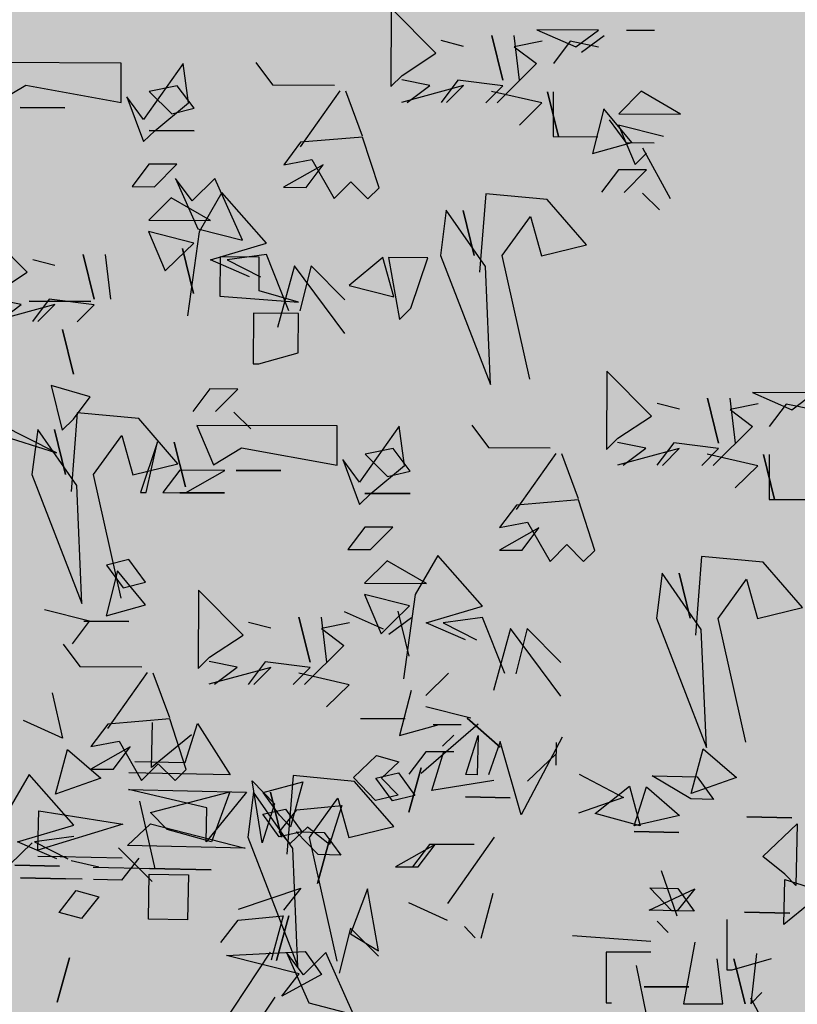
# Model space of a CAD drawing. Units: millimetres. Extents: x 3 to 841, y 238 to 733.
# Drawn here: x 271 to 273, y 296 to 298 of the extents above; entities that cross this region are included whole.
import ezdxf

# ---------------------------------------------------------------- set-up
doc = ezdxf.new("R2010")
doc.units = ezdxf.units.MM
doc.layers.add('vegetacion 1', color=57, linetype='Continuous')
doc.layers.add('vegetacion 2', color=249, linetype='Continuous')

# ---------------------------------------------------------------- blocks, each defined once
blk = doc.blocks.new('A$C7B761340')
at = {"layer": 'vegetacion 1', "linetype": 'Continuous'}
for p, q in [((-3.3005, 3.9609), (-3.1968, 4.0656)), ((-3.1968, 4.0656), (-3.196, 3.8834)), ((-3.7436, 4.0145), (-3.8088, 4.0142)), ((-3.6784, 4.0148), (-3.5352, 4.0154)), ((-3.6259, 3.9755), (-3.6784, 4.0148)), ((-3.5352, 4.0154), (-3.6259, 3.9755)), ((-3.6917, 4.0014), (-3.6392, 3.9626)), ((-3.6783, 3.9753), (-3.6131, 3.9889)), ((-3.6131, 3.9889), (-3.5739, 3.9367)), ((-3.548, 3.9892), (-3.4827, 3.9761)), ((-3.4952, 3.898), (-3.4828, 4.0023)), ((-3.4305, 4.0025), (-3.4562, 3.8982)), ((-3.4562, 3.8982), (-3.4305, 4.0025)), ((-3.3652, 3.9766), (-3.3134, 3.9902)), ((-3.4827, 3.9761), (-3.5349, 3.9369)), ((-3.2223, 3.9094), (-3.3005, 3.9609)), ((-3.5349, 3.9369), (-3.4431, 3.8459)), ((-2.8826, 3.9397), (-2.9213, 3.8876)), ((-2.7262, 3.8459), (-2.7138, 3.9373)), ((-2.7138, 3.9373), (-2.6218, 3.8073)), ((-2.57, 3.9379), (-2.2441, 3.9393)), ((-2.5697, 3.8465), (-2.57, 3.9379)), ((-3.4562, 3.8854), (-3.352, 3.8986)), ((-3.352, 3.8986), (-3.3128, 3.8464)), ((-3.2868, 3.8861), (-3.2216, 3.8992)), ((-3.196, 3.8834), (-3.2223, 3.9094)), ((-3.8693, 3.8197), (-3.7781, 3.8725)), ((-3.7781, 3.8725), (-3.7256, 3.8203)), ((-3.5603, 3.8716), (-3.586, 3.7673)), ((-3.586, 3.7673), (-3.5603, 3.8716)), ((-3.5736, 3.8715), (-3.5732, 3.7673)), ((-3.5473, 3.8454), (-3.4299, 3.8721)), ((-3.417, 3.846), (-3.4562, 3.8854)), ((-3.3648, 3.8857), (-3.2214, 3.8468)), ((-3.3256, 3.8464), (-3.3648, 3.8857)), ((-3.2343, 3.8468), (-3.2868, 3.8861)), ((-3.0912, 3.8736), (-3.1297, 3.7692)), ((-3.0778, 3.8736), (-2.9859, 3.7437)), ((-2.9213, 3.8876), (-3.065, 3.887)), ((-2.7395, 3.833), (-2.7002, 3.8855)), ((-2.7002, 3.8855), (-2.635, 3.8724)), ((-2.635, 3.8724), (-2.6871, 3.8204)), ((-2.3481, 3.887), (-2.5697, 3.8465)), ((-2.2827, 3.8478), (-2.3481, 3.887)), ((-3.4948, 3.7938), (-3.5473, 3.8454)), ((-2.6479, 3.781), (-2.7262, 3.8459)), ((-2.6218, 3.8073), (-2.5831, 3.8598)), ((-2.5831, 3.8598), (-2.6216, 3.7555)), ((-3.7558, 3.7532), (-3.691, 3.832)), ((-3.691, 3.832), (-3.6644, 3.7279)), ((-2.6871, 3.8204), (-2.7395, 3.833)), ((-2.4392, 3.8343), (-2.335, 3.8347)), ((-2.335, 3.8347), (-2.4392, 3.8343)), ((-3.7256, 3.8203), (-3.8693, 3.8197)), ((-3.7037, 3.8058), (-3.7425, 3.7532)), ((-3.83, 3.7675), (-3.7254, 3.7941)), ((-3.7254, 3.7941), (-3.7641, 3.7026)), ((-2.7393, 3.7806), (-2.6346, 3.7811)), ((-2.6346, 3.7811), (-2.7393, 3.7806)), ((-2.6216, 3.7555), (-2.6479, 3.781)), ((-3.7425, 3.7532), (-3.8077, 3.753)), ((-3.6644, 3.7279), (-3.7558, 3.7532)), ((-3.5732, 3.7673), (-3.6774, 3.7669)), ((-3.1688, 3.6484), (-3.1303, 3.7661)), ((-3.1303, 3.7661), (-2.9865, 3.7539)), ((-2.9865, 3.7539), (-2.9473, 3.7017)), ((-3.8461, 3.6224), (-3.7815, 3.7403)), ((-3.7641, 3.7026), (-3.7904, 3.7287)), ((-3.0126, 3.7143), (-3.0645, 3.6232)), ((-2.9473, 3.7017), (-3.0126, 3.7143)), ((-3.7902, 3.6897), (-3.725, 3.69)), ((-3.7381, 3.6375), (-3.7902, 3.6897)), ((-3.725, 3.69), (-3.6858, 3.6378)), ((-2.9994, 3.6491), (-3.0387, 3.7013)), ((-3.0387, 3.7013), (-2.9471, 3.6494)), ((-2.6994, 3.7028), (-2.6342, 3.7031)), ((-2.6473, 3.6506), (-2.6994, 3.7028)), ((-2.6342, 3.7031), (-2.595, 3.6509)), ((-3.1037, 3.662), (-3.1425, 3.6229)), ((-3.0645, 3.6232), (-3.1037, 3.662)), ((-2.8517, 3.5264), (-2.7872, 3.6699)), ((-2.7872, 3.6699), (-2.7351, 3.6182)), ((-2.6958, 3.6702), (-2.7477, 3.553)), ((-2.7351, 3.6182), (-2.6958, 3.6702)), ((-3.1425, 3.6229), (-3.1688, 3.6484)), ((-2.9471, 3.6494), (-2.9994, 3.6491)), ((-2.595, 3.6509), (-2.6473, 3.6506)), ((-3.781, 3.6361), (-3.8204, 3.5969)), ((-3.6507, 3.516), (-3.5598, 3.6211)), ((-3.5598, 3.6211), (-3.4167, 3.6345)), ((-3.4167, 3.6345), (-3.4025, 3.4519)), ((-2.9075, 3.5192), (-2.8038, 3.6371)), ((-2.8038, 3.6371), (-2.7511, 3.546)), ((-2.7774, 3.5721), (-2.6862, 3.6248)), ((-2.6862, 3.6248), (-2.6337, 3.5727)), ((-3.4159, 3.4651), (-3.3251, 3.5959)), ((-3.3899, 3.4909), (-3.3641, 3.5957)), ((-3.3641, 3.5957), (-3.3899, 3.4909)), ((-3.3251, 3.5959), (-3.3119, 3.4913)), ((-3.5206, 3.5817), (-3.5464, 3.4903)), ((-3.4551, 3.4906), (-3.5206, 3.5817)), ((-2.6337, 3.5727), (-2.7774, 3.5721)), ((-2.7477, 3.553), (-2.8517, 3.5264)), ((-2.7382, 3.5199), (-2.6336, 3.5465)), ((-2.6336, 3.5465), (-2.6722, 3.455)), ((-2.3513, 3.452), (-2.2475, 3.5566)), ((-2.7511, 3.546), (-2.7241, 3.3506)), ((-3.5464, 3.4903), (-3.6507, 3.516)), ((-2.777, 3.4807), (-2.9075, 3.5192)), ((-2.6985, 3.481), (-2.7382, 3.5199)), ((-2.7377, 3.4029), (-2.7119, 3.5072)), ((-2.7119, 3.5072), (-2.7377, 3.4029)), ((-3.519, 3.2035), (-3.4551, 3.4906)), ((-3.3119, 3.4913), (-3.4276, 3.191)), ((-3.2822, 3.4855), (-3.1908, 3.4859)), ((-3.2427, 3.3682), (-3.2822, 3.4855)), ((-3.1908, 3.4859), (-3.2164, 3.3421)), ((-3.2033, 3.3945), (-3.1775, 3.486)), ((-3.1775, 3.486), (-3.0992, 3.4211)), ((-2.9592, 3.3624), (-2.9074, 3.493)), ((-2.9074, 3.493), (-2.816, 3.4805)), ((-2.816, 3.4805), (-2.8938, 3.4412)), ((-2.8906, 3.4872), (-2.7997, 3.4876)), ((-2.8902, 3.4087), (-2.8906, 3.4872)), ((-2.8682, 3.4413), (-2.777, 3.4807)), ((-2.7997, 3.4876), (-2.7993, 3.3962)), ((-2.6722, 3.455), (-2.6985, 3.481)), ((-2.546, 3.3891), (-2.5336, 3.4933)), ((-2.4812, 3.4935), (-2.507, 3.3892)), ((-2.507, 3.3892), (-2.4812, 3.4935)), ((-2.4159, 3.4676), (-2.3642, 3.4812)), ((-3.4276, 3.191), (-3.4159, 3.4651)), ((-3.0897, 3.388), (-3.0115, 3.4669)), ((-3.0894, 3.31), (-2.9725, 3.467)), ((-3.0115, 3.4669), (-2.9849, 3.3623)), ((-2.9725, 3.467), (-2.9329, 3.3235)), ((-2.273, 3.4005), (-2.3513, 3.452)), ((-3.0992, 3.4211), (-3.2033, 3.3945)), ((-2.9815, 3.3821), (-2.8902, 3.4087)), ((-2.7993, 3.3962), (-2.9815, 3.3821)), ((-2.5069, 3.3764), (-2.4028, 3.3897)), ((-2.4028, 3.3897), (-2.3635, 3.3375)), ((-2.3375, 3.3771), (-2.2724, 3.3902)), ((-3.2164, 3.3421), (-3.2427, 3.3682)), ((-2.4677, 3.337), (-2.5069, 3.3764)), ((-2.499, 3.3842), (-2.3558, 3.3848)), ((-2.3558, 3.3848), (-2.499, 3.3842)), ((-2.4155, 3.3768), (-2.2722, 3.3379)), ((-2.3764, 3.3374), (-2.4155, 3.3768)), ((-2.285, 3.3378), (-2.3375, 3.3771)), ((-2.9814, 3.3564), (-2.8772, 3.3569)), ((-2.981, 3.2651), (-2.9814, 3.3564)), ((-2.8772, 3.3569), (-2.8767, 3.2394)), ((-2.4593, 3.215), (-2.4336, 3.3193)), ((-2.4336, 3.3193), (-2.4593, 3.215)), ((-2.8895, 3.2393), (-2.981, 3.2651)), ((-2.8767, 3.2394), (-2.8895, 3.2393)), ((-3.8021, 3.1179), (-3.6984, 3.2225)), ((-3.6984, 3.2225), (-3.6976, 3.0403)), ((-2.8409, 3.1807), (-2.7758, 3.181)), ((-2.7889, 3.1286), (-2.8409, 3.1807)), ((-2.7758, 3.181), (-2.7365, 3.1288)), ((-2.4981, 3.1624), (-2.4068, 3.189)), ((-2.4068, 3.189), (-2.4326, 3.0847)), ((-4.18, 3.1717), (-4.0368, 3.1723)), ((-4.1275, 3.1324), (-4.18, 3.1717)), ((-4.0368, 3.1723), (-4.1275, 3.1324)), ((-3.9968, 3.0549), (-3.9844, 3.1592)), ((-3.9321, 3.1594), (-3.9578, 3.0551)), ((-3.9578, 3.0551), (-3.9321, 3.1594)), ((-2.4589, 3.1108), (-2.4981, 3.1624)), ((-4.1798, 3.1322), (-4.1147, 3.1458)), ((-4.1147, 3.1458), (-4.0755, 3.0936)), ((-4.0495, 3.1461), (-3.9843, 3.133)), ((-3.8668, 3.1335), (-3.815, 3.1471)), ((-3.9843, 3.133), (-4.0365, 3.0938)), ((-3.7239, 3.0664), (-3.8021, 3.1179)), ((-2.8318, 3.1271), (-2.8711, 3.0879)), ((-2.7015, 3.007), (-2.6106, 3.1121)), ((-2.6106, 3.1121), (-2.4674, 3.1256)), ((-2.4674, 3.1256), (-2.4533, 2.9429)), ((-4.0365, 3.0938), (-3.9447, 3.0028)), ((-3.3841, 3.0966), (-3.4229, 3.0446)), ((-3.2278, 3.0028), (-3.2153, 3.0942)), ((-3.2153, 3.0942), (-3.1234, 2.9642)), ((-3.0716, 3.0948), (-2.7457, 3.0962)), ((-3.0712, 3.0034), (-3.0716, 3.0948)), ((-2.7457, 3.0962), (-2.7843, 3.0047)), ((-2.4326, 3.0847), (-2.4589, 3.1108)), ((-2.4195, 3.0324), (-2.2894, 3.0982)), ((-3.6976, 3.0403), (-3.7239, 3.0664)), ((-2.5714, 3.0728), (-2.5972, 2.9813)), ((-2.5058, 2.9817), (-2.5714, 3.0728)), ((-2.4667, 2.9562), (-2.3759, 3.0869)), ((-2.4406, 2.982), (-2.4149, 3.0868)), ((-2.4149, 3.0868), (-2.4406, 2.982)), ((-2.2498, 3.0855), (-2.4195, 3.0324)), ((-2.3759, 3.0869), (-2.3626, 2.9823)), ((-3.9577, 3.0423), (-3.8536, 3.0556)), ((-3.8536, 3.0556), (-3.8144, 3.0034)), ((-3.7884, 3.043), (-3.7232, 3.0561)), ((-3.4229, 3.0446), (-3.5666, 3.0439)), ((-2.8497, 3.0439), (-3.0712, 3.0034)), ((-2.7843, 3.0047), (-2.8497, 3.0439)), ((-2.7189, 2.9531), (-2.6932, 3.0574)), ((-2.6932, 3.0574), (-2.7189, 2.9531)), ((-2.6275, 2.9402), (-2.6542, 3.0576)), ((-2.6542, 3.0576), (-2.6147, 2.9402)), ((-4.0619, 3.0285), (-4.0876, 2.9242)), ((-4.0876, 2.9242), (-4.0619, 3.0285)), ((-4.0752, 3.0284), (-4.0748, 2.9242)), ((-4.0489, 3.0024), (-3.9315, 3.029)), ((-3.9185, 3.0029), (-3.9577, 3.0423)), ((-3.8664, 3.0427), (-3.723, 3.0038)), ((-3.8272, 3.0033), (-3.8664, 3.0427)), ((-3.7358, 3.0037), (-3.7884, 3.043)), ((-3.5927, 3.0305), (-3.6313, 2.9261)), ((-3.5794, 3.0305), (-3.4875, 2.9006)), ((-3.2411, 2.9899), (-3.2018, 3.0424)), ((-3.2018, 3.0424), (-3.1365, 3.0293)), ((-3.1365, 3.0293), (-3.1887, 2.9773)), ((-3.9963, 2.9508), (-4.0489, 3.0024)), ((-3.1495, 2.9379), (-3.2278, 3.0028)), ((-3.1234, 2.9642), (-3.0846, 3.0167)), ((-3.0846, 3.0167), (-3.1232, 2.9124)), ((-2.5972, 2.9813), (-2.7015, 3.007)), ((-3.1887, 2.9773), (-3.2411, 2.9899)), ((-2.9408, 2.9912), (-2.8366, 2.9916)), ((-2.8366, 2.9916), (-2.9408, 2.9912)), ((-2.8104, 2.9917), (-2.7063, 2.9922)), ((-2.7189, 2.9398), (-2.8104, 2.9917)), ((-2.7063, 2.9922), (-2.6665, 2.94)), ((-2.5698, 2.6945), (-2.5058, 2.9817)), ((-2.3626, 2.9823), (-2.4784, 2.6821)), ((-2.4784, 2.6821), (-2.4667, 2.9562)), ((-3.2408, 2.9375), (-3.1361, 2.938)), ((-3.1361, 2.938), (-3.2408, 2.9375)), ((-3.1232, 2.9124), (-3.1495, 2.9379)), ((-2.8102, 2.9394), (-2.706, 2.9398)), ((-2.706, 2.9398), (-2.8102, 2.9394)), ((-2.6665, 2.94), (-2.7189, 2.9398)), ((-2.6147, 2.9402), (-2.6275, 2.9402)), ((-4.0748, 2.9242), (-4.1789, 2.9238)), ((-3.6704, 2.8053), (-3.6319, 2.923)), ((-3.6319, 2.923), (-3.4881, 2.9108)), ((-3.4881, 2.9108), (-3.4489, 2.8586)), ((-3.5141, 2.8712), (-3.5661, 2.7801)), ((-3.4489, 2.8586), (-3.5141, 2.8712)), ((-3.501, 2.8061), (-3.5402, 2.8582)), ((-3.5402, 2.8582), (-3.4487, 2.8063)), ((-3.201, 2.8597), (-3.1358, 2.86)), ((-3.1489, 2.8076), (-3.201, 2.8597)), ((-3.1358, 2.86), (-3.0966, 2.8078)), ((-3.6053, 2.819), (-3.6441, 2.7798)), ((-3.5661, 2.7801), (-3.6053, 2.819)), ((-4.0614, 2.778), (-3.9182, 2.7914)), ((-3.9182, 2.7914), (-3.9041, 2.6088)), ((-3.6441, 2.7798), (-3.6704, 2.8053)), ((-3.4487, 2.8063), (-3.501, 2.8061)), ((-3.4091, 2.6761), (-3.3054, 2.7941)), ((-3.3054, 2.7941), (-3.2527, 2.7029)), ((-3.0966, 2.8078), (-3.1489, 2.8076)), ((-4.1523, 2.6729), (-4.0614, 2.778)), ((-3.279, 2.729), (-3.1878, 2.7817)), ((-3.1878, 2.7817), (-3.1352, 2.7296)), ((-2.6266, 2.7318), (-2.5878, 2.7843)), ((-2.5878, 2.7843), (-2.5354, 2.7712)), ((-2.5354, 2.7712), (-2.5747, 2.7187)), ((-3.9175, 2.6221), (-3.8267, 2.7528)), ((-3.8914, 2.6478), (-3.8657, 2.7527)), ((-3.8657, 2.7527), (-3.8914, 2.6478)), ((-3.8267, 2.7528), (-3.8134, 2.6482)), ((-2.6264, 2.6794), (-2.5615, 2.7582)), ((-2.5615, 2.7582), (-2.5349, 2.6536)), ((-4.0222, 2.7386), (-4.048, 2.6472)), ((-3.9566, 2.6476), (-4.0222, 2.7386)), ((-3.1352, 2.7296), (-3.279, 2.729)), ((-2.5747, 2.7187), (-2.6266, 2.7318)), ((-3.2527, 2.7029), (-3.2257, 2.5075)), ((-3.2397, 2.6768), (-3.1351, 2.7034)), ((-3.1351, 2.7034), (-3.1738, 2.6119)), ((-2.8529, 2.6089), (-2.7491, 2.7135)), ((-2.7491, 2.7135), (-2.7483, 2.5313)), ((-2.5349, 2.6536), (-2.6264, 2.6794)), ((-4.048, 2.6472), (-4.1523, 2.6729)), ((-3.2786, 2.6376), (-3.4091, 2.6761)), ((-3.2, 2.638), (-3.2397, 2.6768)), ((-3.2392, 2.5598), (-3.2135, 2.6641)), ((-3.0876, 2.6634), (-3.1782, 2.6234)), ((-2.4959, 2.641), (-2.3918, 2.6676)), ((-4.0206, 2.3604), (-3.9566, 2.6476)), ((-3.8134, 2.6482), (-3.9292, 2.3479)), ((-3.4608, 2.5193), (-3.409, 2.6499)), ((-3.409, 2.6499), (-3.3176, 2.6375)), ((-3.3176, 2.6375), (-3.3954, 2.5981)), ((-3.3698, 2.5982), (-3.2786, 2.6376)), ((-3.2441, 2.6493), (-3.1915, 2.6106)), ((-3.1738, 2.6119), (-3.2, 2.638)), ((-3.1003, 2.6371), (-3.035, 2.6241)), ((-3.0475, 2.546), (-3.0352, 2.6502)), ((-2.9828, 2.6505), (-3.0085, 2.5462)), ((-3.0085, 2.5462), (-2.9828, 2.6505)), ((-2.9175, 2.6246), (-2.8657, 2.6381)), ((-2.5872, 2.6406), (-2.483, 2.641)), ((-2.483, 2.641), (-2.5872, 2.6406)), ((-2.4566, 2.5888), (-2.4959, 2.641)), ((-3.9292, 2.3479), (-3.9175, 2.6221)), ((-3.5913, 2.5449), (-3.5131, 2.6238)), ((-3.5909, 2.4669), (-3.4741, 2.624)), ((-3.5131, 2.6238), (-3.4864, 2.5192)), ((-3.4741, 2.624), (-3.4344, 2.4804)), ((-3.035, 2.6241), (-3.0872, 2.5848)), ((-2.7746, 2.5574), (-2.8529, 2.6089)), ((-2.4349, 2.5876), (-2.4737, 2.5356)), ((-3.0872, 2.5848), (-2.9955, 2.4939)), ((-3.0085, 2.5333), (-2.9043, 2.5466)), ((-2.9043, 2.5466), (-2.8651, 2.4944)), ((-2.8391, 2.534), (-2.774, 2.5472)), ((-2.7483, 2.5313), (-2.7746, 2.5574)), ((-3.3305, 2.5204), (-3.2779, 2.4683)), ((-3.0997, 2.4934), (-2.9822, 2.5201)), ((-2.9693, 2.494), (-3.0085, 2.5333)), ((-2.9171, 2.5337), (-2.7738, 2.4948)), ((-2.8779, 2.4944), (-2.9171, 2.5337)), ((-2.7866, 2.4947), (-2.8391, 2.534)), ((-2.6435, 2.5215), (-2.6821, 2.4172)), ((-2.6302, 2.5216), (-2.5382, 2.3916)), ((-2.4737, 2.5356), (-2.6174, 2.535)), ((-3.2433, 2.48), (-3.2167, 2.3759)), ((-3.0471, 2.4418), (-3.0997, 2.4934)), ((-2.4092, 2.4744), (-2.4331, 2.3691)), ((-3.3824, 2.4155), (-3.2778, 2.4421)), ((-3.4501, 2.3485), (-3.3735, 2.4159)), ((-3.3735, 2.4159), (-3.4501, 2.3485)), ((-3.1255, 2.4153), (-3.2297, 2.4148)), ((-2.7469, 2.4032), (-2.8229, 2.284)), ((-2.7187, 2.3124), (-2.7469, 2.4032)), ((-2.7211, 2.2964), (-2.6826, 2.4141)), ((-2.6826, 2.4141), (-2.5389, 2.4019)), ((-2.6405, 2.3008), (-2.6427, 2.4055)), ((-2.4331, 2.3691), (-2.3426, 2.4106)), ((-3.3994, 2.402), (-3.2665, 2.2873)), ((-3.2948, 2.4012), (-3.36, 2.4009)), ((-3.2167, 2.3759), (-3.3082, 2.4012)), ((-2.5389, 2.4019), (-2.4996, 2.3497)), ((-3.5943, 2.3716), (-3.499, 2.1914)), ((-3.5807, 2.3591), (-3.5796, 2.3067)), ((-3.499, 2.1914), (-3.4503, 2.3619)), ((-3.4503, 2.3619), (-3.423, 2.2839)), ((-3.3707, 2.2851), (-3.3988, 2.3758)), ((-3.3988, 2.3758), (-3.3968, 2.2845)), ((-3.3164, 2.3506), (-3.3427, 2.3766)), ((-2.7335, 2.3773), (-2.6405, 2.3008)), ((-2.5649, 2.3622), (-2.6168, 2.2712)), ((-2.4996, 2.3497), (-2.5649, 2.3622)), ((-3.9222, 2.3446), (-3.9993, 2.2777)), ((-3.8937, 2.241), (-3.9222, 2.3446)), ((-3.3425, 2.3376), (-3.2773, 2.3379)), ((-3.2913, 2.2477), (-3.3194, 2.3385)), ((-3.2773, 2.3379), (-3.2381, 2.2857)), ((-2.5518, 2.2971), (-2.591, 2.3493)), ((-2.591, 2.3493), (-2.4994, 2.2973)), ((-2.4453, 2.3432), (-2.5225, 2.2764)), ((-2.4174, 2.2391), (-2.4453, 2.3432)), ((-3.5801, 2.3329), (-3.5135, 2.2691)), ((-3.1627, 2.3291), (-3.2147, 2.3146)), ((-3.2147, 2.3146), (-3.1749, 2.2764)), ((-3.1097, 2.2778), (-3.1627, 2.3291)), ((-2.6017, 2.315), (-2.7187, 2.3124)), ((-3.2384, 2.197), (-3.2668, 2.3006)), ((-3.2668, 2.3006), (-3.2384, 2.197)), ((-3.2141, 2.2884), (-3.252, 2.2358)), ((-3.1615, 2.2767), (-3.2141, 2.2884)), ((-2.8229, 2.284), (-2.5878, 2.2891)), ((-2.6949, 2.2708), (-2.7211, 2.2964)), ((-2.656, 2.31), (-2.6949, 2.2708)), ((-2.6168, 2.2712), (-2.656, 2.31)), ((-2.4994, 2.2973), (-2.5518, 2.2971)), ((-3.9993, 2.2777), (-3.8937, 2.241)), ((-3.9079, 2.2797), (-3.9458, 2.227)), ((-3.8032, 2.282), (-3.9079, 2.2797)), ((-3.8935, 2.2282), (-3.8032, 2.282)), ((-3.6339, 2.2856), (-3.737, 2.2315)), ((-3.4355, 2.2708), (-3.2913, 2.2477)), ((-3.3968, 2.2845), (-3.3707, 2.2851)), ((-3.1749, 2.2764), (-3.213, 2.2366)), ((-3.203, 2.1639), (-3.1121, 2.269)), ((-3.1999, 2.2235), (-3.1615, 2.2767)), ((-3.1604, 2.2244), (-3.1097, 2.2778)), ((-3.1121, 2.269), (-2.969, 2.2825)), ((-2.9, 2.2433), (-2.9919, 2.2675)), ((-2.9919, 2.2675), (-2.9635, 2.1634)), ((-2.969, 2.2825), (-2.9549, 2.0998)), ((-2.8744, 2.2701), (-2.9256, 2.2166)), ((-2.8975, 2.1258), (-2.8744, 2.2701)), ((-2.5225, 2.2764), (-2.4174, 2.2391)), ((-2.4599, 2.1671), (-2.3562, 2.2851)), ((-2.3562, 2.2851), (-2.3034, 2.194)), ((-3.7899, 2.2566), (-3.8665, 2.1897)), ((-3.7617, 2.1658), (-3.7899, 2.2566)), ((-3.7509, 2.2574), (-3.7751, 2.1655)), ((-3.6709, 2.1939), (-3.7509, 2.2574)), ((-2.9683, 2.1131), (-2.8775, 2.2439)), ((-2.9422, 2.1389), (-2.9165, 2.2437)), ((-2.9165, 2.2437), (-2.9422, 2.1389)), ((-2.9379, 2.1902), (-2.9, 2.2433)), ((-2.8775, 2.2439), (-2.8642, 2.1392)), ((-2.587, 2.2501), (-2.861, 2.2442)), ((-2.861, 2.2442), (-2.7671, 2.1286)), ((-2.6382, 2.1966), (-2.822, 2.245)), ((-2.822, 2.245), (-2.78, 2.1284)), ((-2.7688, 2.2071), (-2.587, 2.2501)), ((-3.9458, 2.227), (-3.8935, 2.2282)), ((-3.737, 2.2315), (-3.6319, 2.1948)), ((-3.3695, 2.2332), (-3.4737, 2.231)), ((-3.4737, 2.231), (-3.3695, 2.2332)), ((-3.252, 2.2358), (-3.1999, 2.2235)), ((-3.213, 2.2366), (-3.1604, 2.2244)), ((-3.073, 2.2297), (-3.0987, 2.1382)), ((-3.0074, 2.1386), (-3.073, 2.2297)), ((-2.6126, 2.2233), (-2.6482, 2.066)), ((-2.9777, 2.2026), (-3.0821, 2.2132)), ((-3.0821, 2.2132), (-3.054, 2.1225)), ((-2.9518, 2.2046), (-2.9897, 2.1515)), ((-2.937, 2.1512), (-2.9777, 2.2026)), ((-2.8992, 2.1924), (-2.9518, 2.2046)), ((-2.9256, 2.2166), (-2.8975, 2.1258)), ((-2.7671, 2.1286), (-2.7688, 2.2071)), ((-2.6764, 2.1568), (-2.6382, 2.1966)), ((-2.3782, 2.2001), (-2.5737, 2.1697)), ((-2.3763, 2.1087), (-2.3782, 2.2001)), ((-4.023, 2.1864), (-4.1276, 2.1841)), ((-4.1276, 2.1841), (-4.023, 2.1864)), ((-3.8665, 2.1897), (-3.7617, 2.1658)), ((-3.7751, 2.1655), (-3.6709, 2.1939)), ((-2.9635, 2.1634), (-2.9379, 2.1902)), ((-2.9371, 2.1398), (-2.8992, 2.1924)), ((-4.0605, 2.0942), (-4.1402, 2.1705)), ((-4.1402, 2.1705), (-4.1371, 2.0273)), ((-3.7614, 2.1525), (-3.8656, 2.1502)), ((-3.8656, 2.1502), (-3.7614, 2.1525)), ((-3.0987, 2.1382), (-3.203, 2.1639)), ((-3.054, 2.1225), (-3.0025, 2.1626)), ((-2.9763, 2.1517), (-3.0415, 2.1503)), ((-3.0276, 2.0988), (-2.9763, 2.1517)), ((-3.0025, 2.1626), (-2.9627, 2.1244)), ((-2.9897, 2.1515), (-2.9371, 2.1398)), ((-2.9627, 2.1244), (-2.937, 2.1512)), ((-2.6376, 2.1704), (-2.8582, 2.1138)), ((-2.78, 2.1284), (-2.6764, 2.1568)), ((-2.5842, 2.1197), (-2.6376, 2.1704)), ((-2.5737, 2.1697), (-2.3763, 2.1087)), ((-2.3293, 2.1287), (-2.4599, 2.1671)), ((-3.329, 1.985), (-3.4371, 2.1393)), ((-3.0415, 2.1503), (-3.0799, 2.0977)), ((-3.0713, 1.8514), (-3.0074, 2.1386)), ((-3.0259, 2.0317), (-3.0543, 2.1358)), ((-3.0543, 2.1358), (-3.0259, 2.0317)), ((-2.8642, 2.1392), (-2.9799, 1.839)), ((-2.4597, 2.1409), (-2.3683, 2.1285)), ((-2.3683, 2.1285), (-2.4462, 2.0892)), ((-2.4205, 2.0893), (-2.3293, 2.1287)), ((-3.3902, 2.1222), (-3.286, 2.1226)), ((-3.2989, 2.1226), (-3.2073, 2.0706)), ((-3.2596, 2.0704), (-3.2989, 2.1226)), ((-3.286, 2.1226), (-3.2463, 2.0705)), ((-2.9799, 1.839), (-2.9683, 2.1131)), ((-2.8582, 2.1138), (-2.5842, 2.1197)), ((-2.642, 2.036), (-2.5638, 2.1148)), ((-2.3628, 2.1259), (-2.2831, 2.0491)), ((-4.1115, 2.0535), (-4.0605, 2.0942)), ((-3.0799, 2.0977), (-3.0276, 2.0988)), ((-2.611, 2.0903), (-2.5709, 2.0393)), ((-2.4283, 2.0942), (-2.572, 2.0912)), ((-2.4533, 2.085), (-2.5182, 2.0702)), ((-2.376, 2.0954), (-2.4417, 2.094)), ((-3.8242, 2.0616), (-3.8609, 1.9566)), ((-3.2073, 2.0706), (-3.2596, 2.0704)), ((-2.6354, 2.0663), (-2.7786, 2.0632)), ((-2.7786, 2.0632), (-2.6354, 2.0663)), ((-2.6482, 2.066), (-2.5051, 2.0691)), ((-2.4268, 2.0722), (-2.3227, 2.0744)), ((-2.3227, 2.0744), (-2.4268, 2.0722)), ((-4.1112, 2.0407), (-4.202, 2.0126)), ((-4.1371, 2.0273), (-4.1115, 2.0535)), ((-4.109, 1.9365), (-4.1112, 2.0407)), ((-2.6351, 2.0534), (-2.7265, 2.0515)), ((-2.7265, 2.0515), (-2.7242, 1.9468)), ((-2.6329, 1.9488), (-2.6351, 2.0534)), ((-2.5709, 2.0393), (-2.5057, 2.0407)), ((-2.4795, 2.0413), (-2.4272, 2.0424)), ((-2.3359, 2.0444), (-2.4405, 2.0421)), ((-2.4405, 2.0421), (-2.3359, 2.0444)), ((-3.7965, 1.9695), (-3.9023, 2.019)), ((-3.9023, 2.019), (-3.8617, 1.968)), ((-3.8628, 2.0199), (-3.9012, 1.9672)), ((-3.7976, 2.0213), (-3.8628, 2.0199)), ((-3.8489, 1.9683), (-3.7976, 2.0213)), ((-3.1675, 1.8752), (-3.1419, 2.0191)), ((-3.1419, 2.0191), (-3.1024, 1.9145)), ((-2.9869, 2.0211), (-2.9467, 1.9696)), ((-2.8421, 1.9719), (-2.9869, 2.0211)), ((-2.4656, 2.0154), (-2.5177, 2.0009)), ((-2.4255, 1.9639), (-2.4656, 2.0154)), ((-4.202, 2.0126), (-4.109, 1.9365)), ((-3.4058, 1.9048), (-3.4342, 2.0089)), ((-2.5177, 2.0009), (-2.4776, 1.95)), ((-3.9012, 1.9672), (-3.8489, 1.9683)), ((-3.8617, 1.968), (-3.7965, 1.9695)), ((-3.3281, 1.9455), (-3.2377, 1.987)), ((-4.0182, 1.9647), (-4.1229, 1.9624)), ((-4.1229, 1.9624), (-4.0182, 1.9647)), ((-3.9766, 1.9483), (-3.9766, 1.8308)), ((-2.9593, 1.9565), (-2.9309, 1.8529)), ((-2.9309, 1.8529), (-2.9593, 1.9565)), ((-2.9465, 1.9568), (-2.9181, 1.8532)), ((-2.8415, 1.9462), (-2.9465, 1.9568)), ((-2.8014, 1.8947), (-2.8415, 1.9462)), ((-2.7242, 1.9468), (-2.6329, 1.9488)), ((-2.4776, 1.95), (-2.4255, 1.9639)), ((-3.8403, 1.9175), (-3.8152, 1.9442)), ((-3.3925, 1.9051), (-3.3674, 1.9318)), ((-3.1674, 1.8624), (-3.1025, 1.9279)), ((-3.1025, 1.9279), (-3.0759, 1.8233)), ((-3.6182, 1.9109), (-3.8004, 1.8976)), ((-3.1024, 1.9145), (-3.1675, 1.8752)), ((-3.9022, 1.8955), (-3.876, 1.7518)), ((-3.9895, 1.8308), (-4.0808, 1.857)), ((-4.0454, 1.8693), (-4.0326, 1.7518)), ((-3.993, 1.8565), (-4.0192, 1.7518)), ((-4.0192, 1.7518), (-3.993, 1.8565)), ((-3.9674, 1.7518), (-3.954, 1.8565)), ((-3.8004, 1.8719), (-3.6962, 1.8719)), ((-3.6962, 1.8719), (-3.6962, 1.7544)), ((-3.1098, 1.7275), (-3.0453, 1.871)), ((-3.0453, 1.871), (-2.9932, 1.8194)), ((-2.9975, 1.8736), (-3.0354, 1.8204)), ((-2.9539, 1.8714), (-3.0058, 1.7541)), ((-2.8146, 1.8641), (-2.9975, 1.8736)), ((-2.9932, 1.8194), (-2.9539, 1.8714)), ((-2.9836, 1.8215), (-2.8146, 1.8641)), ((-2.916, 1.8717), (-2.7541, 1.6277)), ((-2.421, 1.7556), (-2.4494, 1.8592)), ((-2.4494, 1.8592), (-2.421, 1.7556)), ((-3.9766, 1.8308), (-3.9895, 1.8308)), ((-3.7907, 1.723), (-3.7671, 1.8411)), ((-3.0354, 1.8204), (-2.9434, 1.77)), ((-2.9434, 1.77), (-2.9836, 1.8215)), ((-3.7846, 1.7913), (-3.8888, 1.7913)), ((-3.8888, 1.7913), (-3.7846, 1.7913)), ((-4.1234, 1.5953), (-4.0326, 1.7651)), ((-4.0326, 1.7518), (-4.0582, 1.778)), ((-2.9271, 1.7673), (-2.8056, 1.5871)), ((-3.876, 1.7518), (-3.9674, 1.7518)), ((-3.6962, 1.7544), (-3.709, 1.7544)), ((-3.0058, 1.7541), (-3.1098, 1.7275))]:
    blk.add_line(p, q, dxfattribs=at)

msp = doc.modelspace()

# ---------------------------------------------------------------- hatches: boundary and pattern name
at = {"layer": 'vegetacion 2'}
h = msp.add_hatch(dxfattribs=at)
h.set_pattern_fill('MUESTRA', color=256, angle=-6.2203, style=0)
h.set_pattern_definition([(158.77967, (666.906, -182.805), (-0.3351508, 1.160679), [0, -0.50717, 0, -0.13878, 0, -0.78274]), (148.77967, (666.6303, -182.6053), (0.2430914, 0.9766107), [0, -0.75792, 0, -0.25326, 0, -0.2294]), (138.77967, (667.03522, -182.6398), (-0.24548335, 0.73897465), [0, -0.97056, 0, -0.43517, 0, -0.84426]), (128.779673, (667.4351, -181.86927), (-0.355780194, 0.753970177), [0, -0.65596, 0, -0.59787, 0, -0.47039]), (118.77967, (666.94065, -182.07918), (0.1855353, 0.44614335), [0, -0.70203, 0, -0.94094, 0, -0.87261]), (108.7796725, (41081.1843, -4587.584), (0.657929134, 0.268215873), [0, -0.9536, 0, -0.55774, 0, -0.76439]), (98.77967, (667.0222, -182.59853), (0.35464477, 0.6248934), [0, -0.83231, 0, -0.50317, 0, -0.74541]), (88.77967, (666.9257, -181.8128), (0.8488878, 0.607839), [0, -0.30337, 0, -0.28616, 0, -0.51941])])
h.paths.add_polyline_path([(238.913, 300.1211), (238.3161, 297.6629), (237.9607, 295.4304), (238.514, 294.6266), (240.6107, 294.9216), (241.347, 294.2706), (242.449, 293.9254), (243.624, 293.5217), (245.3335, 293.708), (246.0626, 293.1227), (247.9777, 293.8632), (249.3656, 293.948), (251.4167, 293.4404), (254.0707, 294.7268), (255.1383, 295.3084), (256.4604, 295.3861), (257.8255, 295.0695), (259.7836, 295.4159), (261.4403, 294.8652), (263.1829, 293.5262), (265.2354, 293.617), (266.6604, 293.9717), (268.1081, 294.7278), (268.9713, 295.3537), (269.9933, 295.1327), (271.154, 294.8604), (271.9658, 295.3477), (274.9404, 296.7631), (271.7474, 301.8097), (268.4454, 302.0104), (267.4494, 300.7717), (266.3089, 300.2486), (264.9295, 300.6965), (264.0064, 299.3994), (262.5756, 299.7087), (261.2646, 301.3607), (259.1678, 301.0657), (257.9759, 300.4039), (256.6479, 300.9904), (254.4379, 302.345), (252.5703, 299.9477), (250.605, 299.667), (247.6464, 299.3446), (245.7098, 298.8011), (244.8577, 299.9048), (243.5629, 298.966), (239.521, 297.5948)])
h = msp.add_hatch(dxfattribs=at)
h.set_pattern_fill('MUESTRA', color=256, angle=-6.2203, style=0)
h.set_pattern_definition([(158.77967, (689.7932, -183.9299), (-0.3351508, 1.160679), [0, -0.50717, 0, -0.13878, 0, -0.78274]), (148.77967, (689.5175, -183.7302), (0.2430914, 0.9766107), [0, -0.75792, 0, -0.25326, 0, -0.2294]), (138.77967, (689.9224, -183.7647), (-0.24548335, 0.73897465), [0, -0.97056, 0, -0.43517, 0, -0.84426]), (128.779673, (690.32228, -182.9942), (-0.355780194, 0.753970177), [0, -0.65596, 0, -0.59787, 0, -0.47039]), (118.77967, (689.82783, -183.2041), (0.1855353, 0.44614335), [0, -0.70203, 0, -0.94094, 0, -0.87261]), (108.7796725, (41104.0715, -4588.7089), (0.657929134, 0.268215873), [0, -0.9536, 0, -0.55774, 0, -0.76439]), (98.77967, (689.9094, -183.72346), (0.35464477, 0.6248934), [0, -0.83231, 0, -0.50317, 0, -0.74541]), (88.77967, (689.8129, -182.9377), (0.8488878, 0.607839), [0, -0.30337, 0, -0.28616, 0, -0.51941])])
h.paths.add_polyline_path([(261.8002, 298.9961), (261.2033, 296.5379), (260.8478, 294.3055), (261.4012, 293.5016), (263.4979, 293.7966), (264.2342, 293.1457), (265.3362, 292.8005), (266.5112, 292.3967), (268.2207, 292.583), (268.9497, 291.9978), (270.8649, 292.7383), (272.2527, 292.8231), (274.3039, 292.3154), (276.9579, 293.6018), (278.0255, 294.1835), (279.3476, 294.2611), (280.7127, 293.9446), (282.6708, 294.291), (284.3275, 293.7403), (286.0701, 292.4013), (288.1226, 292.4921), (289.5476, 292.8468), (290.9953, 293.6029), (291.8585, 294.2288), (292.8805, 294.0078), (294.0412, 293.7354), (294.853, 294.2228), (297.8276, 295.6382), (294.6346, 300.6848), (291.3326, 300.8855), (290.3366, 299.6468), (289.1961, 299.1237), (287.8167, 299.5716), (286.8936, 298.2744), (285.4628, 298.5838), (284.1518, 300.2357), (282.055, 299.9407), (280.8631, 299.279), (279.5351, 299.8655), (277.3251, 301.22), (275.4575, 298.8228), (273.4922, 298.5421), (270.5336, 298.2196), (268.5969, 297.6762), (267.7448, 298.7799), (266.4501, 297.841), (262.4082, 296.4699)])
h = msp.add_hatch(dxfattribs=at)
h.set_pattern_fill('MUESTRA', color=256, angle=-6.2203, style=0)
h.set_pattern_definition([(158.77967, (677.9276, -184.972), (-0.3351508, 1.160679), [0, -0.50717, 0, -0.13878, 0, -0.78274]), (148.77967, (677.6519, -184.7723), (0.2430914, 0.9766107), [0, -0.75792, 0, -0.25326, 0, -0.2294]), (138.77967, (678.05678, -184.80676), (-0.24548335, 0.73897465), [0, -0.97056, 0, -0.43517, 0, -0.84426]), (128.779673, (678.45665, -184.03624), (-0.355780194, 0.753970177), [0, -0.65596, 0, -0.59787, 0, -0.47039]), (118.77967, (677.9622, -184.24616), (0.1855353, 0.44614335), [0, -0.70203, 0, -0.94094, 0, -0.87261]), (108.7796725, (41092.20585, -4589.751), (0.657929134, 0.268215873), [0, -0.9536, 0, -0.55774, 0, -0.76439]), (98.77967, (678.04376, -184.7655), (0.35464477, 0.6248934), [0, -0.83231, 0, -0.50317, 0, -0.74541]), (88.77967, (677.9473, -183.9798), (0.8488878, 0.607839), [0, -0.30337, 0, -0.28616, 0, -0.51941])])
h.paths.add_polyline_path([(249.9346, 297.9541), (249.3376, 295.4959), (248.9822, 293.2635), (249.5355, 292.4596), (251.6323, 292.7546), (252.3685, 292.1036), (253.4706, 291.7584), (254.6456, 291.3547), (256.355, 291.541), (257.0841, 290.9557), (258.9993, 291.6962), (260.3871, 291.781), (262.4383, 291.2734), (265.0923, 292.5598), (266.1599, 293.1415), (267.482, 293.2191), (268.8471, 292.9025), (270.8052, 293.2489), (272.4619, 292.6983), (274.2045, 291.3593), (276.257, 291.45), (277.682, 291.8048), (279.1297, 292.5608), (279.9929, 293.1867), (281.0149, 292.9657), (282.1756, 292.6934), (282.9873, 293.1807), (285.962, 294.5961), (282.769, 299.6427), (279.4669, 299.8434), (278.471, 298.6048), (277.3305, 298.0816), (275.9511, 298.5295), (275.028, 297.2324), (273.5972, 297.5418), (272.2861, 299.1937), (270.1894, 298.8987), (268.9975, 298.237), (267.6695, 298.8235), (265.4595, 300.178), (263.5918, 297.7807), (261.6266, 297.5001), (258.6679, 297.1776), (256.7313, 296.6341), (255.8792, 297.7378), (254.5844, 296.799), (250.5426, 295.4278)])

# ---------------------------------------------------------------- block references
at = {"layer": 'vegetacion 1', "xscale": -1}
msp.add_blockref('A$C7B761340', (268.4693, 294.0036), dxfattribs=at)

doc.saveas('drawing.dxf')
